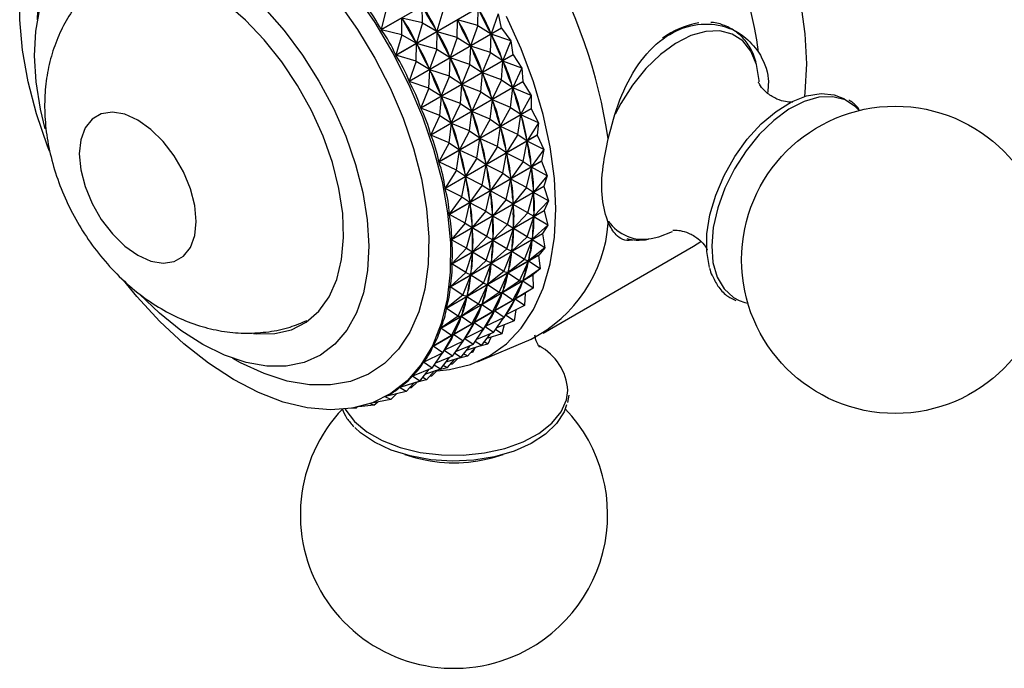
# Model space of a CAD drawing. Units: millimetres. Extents: x 5 to 745, y 5 to 745.
# Drawn here: x 551 to 592, y 568 to 595 of the extents above; entities that cross this region are included whole.
import ezdxf

# ---------------------------------------------------------------- set-up
doc = ezdxf.new("R2010")
doc.units = ezdxf.units.MM

msp = doc.modelspace()

# ---------------------------------------------------------------- linework, layer by layer
at = {"color": 7, "linetype": 'Continuous', "lineweight": 25}
for p, q in [((565.912, 594.921), (569.813, 597.173)), ((569.819, 597.164), (565.917, 594.911)), ((566.536, 593.842), (570.438, 596.094)), ((570.443, 596.085), (566.541, 593.832)), ((566.13, 595.786), (565.912, 594.921)), ((567.662, 595.206), (567.657, 595.91)), ((568.528, 595.706), (568.27, 594.849)), ((569.999, 595.089), (570.013, 595.83)), ((567.662, 595.206), (566.791, 595.41)), ((566.796, 594.705), (566.791, 595.41)), ((569.133, 594.589), (569.147, 595.33)), ((569.999, 595.089), (569.147, 595.33)), ((569.147, 595.33), (569.167, 595.29)), ((570.865, 595.589), (570.565, 594.741)), ((570.865, 595.589), (570.999, 594.985)), ((566.796, 594.705), (565.917, 594.911)), ((567.097, 592.733), (570.999, 594.985)), ((571.003, 594.976), (567.102, 592.723)), ((567.662, 595.206), (567.404, 594.349)), ((567.662, 595.206), (568.27, 594.849)), ((568.248, 594.888), (568.27, 594.849)), ((568.267, 594.089), (568.281, 594.83)), ((569.133, 594.589), (568.281, 594.83)), ((568.281, 594.83), (568.301, 594.79)), ((569.999, 595.089), (569.698, 594.24)), ((569.999, 595.089), (570.565, 594.741)), ((571.003, 594.976), (571.403, 594.448)), ((566.796, 594.705), (566.536, 593.842)), ((566.796, 594.705), (567.404, 594.349)), ((569.133, 594.589), (568.832, 593.74)), ((569.133, 594.589), (569.698, 594.24)), ((570.537, 593.948), (570.574, 594.721)), ((570.544, 594.78), (570.565, 594.741)), ((571.403, 594.448), (570.574, 594.721)), ((570.574, 594.721), (570.591, 594.681)), ((571.403, 594.448), (571.058, 593.612)), ((571.403, 594.448), (571.492, 593.857)), ((567.382, 594.388), (567.404, 594.349)), ((567.4, 593.589), (567.415, 594.33)), ((568.267, 594.089), (567.415, 594.33)), ((567.415, 594.33), (567.435, 594.29)), ((568.267, 594.089), (567.966, 593.24)), ((568.267, 594.089), (568.832, 593.74)), ((569.67, 593.447), (569.708, 594.221)), ((569.678, 594.28), (569.698, 594.24)), ((570.537, 593.948), (569.708, 594.221)), ((569.708, 594.221), (569.725, 594.18)), ((567.4, 593.589), (566.541, 593.832)), ((567.4, 593.589), (567.097, 592.733)), ((567.4, 593.589), (567.966, 593.24)), ((567.59, 591.605), (571.492, 593.857)), ((571.496, 593.847), (567.594, 591.595)), ((568.804, 592.947), (568.841, 593.721)), ((568.812, 593.78), (568.832, 593.74)), ((569.67, 593.447), (568.841, 593.721)), ((568.841, 593.721), (568.859, 593.68)), ((570.537, 593.948), (570.192, 593.112)), ((570.537, 593.948), (571.058, 593.612)), ((571.002, 592.791), (571.066, 593.592)), ((571.04, 593.653), (571.058, 593.612)), ((571.869, 593.291), (571.066, 593.592)), ((571.066, 593.592), (571.081, 593.552)), ((571.496, 593.847), (571.869, 593.291)), ((567.938, 592.447), (567.975, 593.221)), ((567.946, 593.28), (567.966, 593.24)), ((568.804, 592.947), (567.975, 593.221)), ((567.975, 593.221), (567.993, 593.18)), ((569.67, 593.447), (569.326, 592.612)), ((569.67, 593.447), (570.192, 593.112)), ((571.869, 593.291), (571.479, 592.475)), ((571.869, 593.291), (571.912, 592.72)), ((568.804, 592.947), (568.459, 592.112)), ((568.804, 592.947), (569.326, 592.612)), ((570.136, 592.291), (570.2, 593.092)), ((570.174, 593.153), (570.192, 593.112)), ((571.002, 592.791), (570.2, 593.092)), ((570.2, 593.092), (570.215, 593.051)), ((571.002, 592.791), (570.612, 591.975)), ((571.002, 592.791), (571.479, 592.475)), ((567.938, 592.447), (567.102, 592.723)), ((567.938, 592.447), (567.59, 591.605)), ((567.938, 592.447), (568.459, 592.112)), ((568.01, 590.467), (571.912, 592.72)), ((571.915, 592.71), (568.014, 590.457)), ((569.27, 591.791), (569.334, 592.592)), ((569.308, 592.653), (569.326, 592.612)), ((570.136, 592.291), (569.334, 592.592)), ((569.334, 592.592), (569.349, 592.551)), ((571.392, 591.632), (571.485, 592.455)), ((571.464, 592.516), (571.479, 592.475)), ((572.258, 592.132), (571.485, 592.455)), ((571.485, 592.455), (571.498, 592.414)), ((571.915, 592.71), (572.258, 592.132)), ((568.404, 591.291), (568.467, 592.092)), ((568.442, 592.152), (568.459, 592.112)), ((569.27, 591.791), (568.467, 592.092)), ((568.467, 592.092), (568.482, 592.051)), ((570.136, 592.291), (569.746, 591.475)), ((570.136, 592.291), (570.612, 591.975)), ((570.526, 591.132), (570.619, 591.955)), ((570.597, 592.015), (570.612, 591.975)), ((571.392, 591.632), (570.619, 591.955)), ((570.619, 591.955), (570.631, 591.914)), ((572.258, 592.132), (571.823, 591.339)), ((572.258, 592.132), (572.256, 591.584)), ((568.404, 591.291), (567.594, 591.595)), ((568.354, 589.332), (572.256, 591.584)), ((572.258, 591.574), (568.357, 589.322)), ((569.27, 591.791), (568.88, 590.975)), ((569.27, 591.791), (569.746, 591.475)), ((569.731, 591.515), (569.746, 591.475)), ((571.392, 591.632), (570.956, 590.839)), ((571.392, 591.632), (571.823, 591.339)), ((572.258, 591.574), (572.567, 590.979)), ((568.404, 591.291), (568.01, 590.467)), ((568.404, 591.291), (568.88, 590.975)), ((569.659, 590.631), (569.753, 591.455)), ((570.526, 591.132), (569.753, 591.455)), ((569.753, 591.455), (569.765, 591.414)), ((570.526, 591.132), (570.09, 590.339)), ((570.526, 591.132), (570.956, 590.839)), ((571.701, 590.479), (571.828, 591.319)), ((571.81, 591.38), (571.823, 591.339)), ((572.567, 590.979), (571.828, 591.319)), ((571.828, 591.319), (571.837, 591.279)), ((568.793, 590.131), (568.887, 590.955)), ((568.865, 591.015), (568.88, 590.975)), ((569.659, 590.631), (568.887, 590.955)), ((568.887, 590.955), (568.899, 590.914)), ((570.835, 589.979), (570.962, 590.819)), ((570.944, 590.88), (570.956, 590.839)), ((571.701, 590.479), (570.962, 590.819)), ((570.962, 590.819), (570.971, 590.779)), ((572.567, 590.979), (572.087, 590.215)), ((572.567, 590.979), (572.519, 590.461)), ((568.793, 590.131), (568.014, 590.457)), ((568.618, 588.208), (572.519, 590.461)), ((572.521, 590.451), (568.619, 588.199)), ((569.659, 590.631), (569.224, 589.839)), ((569.659, 590.631), (570.09, 590.339)), ((569.969, 589.479), (570.095, 590.319)), ((570.078, 590.379), (570.09, 590.339)), ((570.835, 589.979), (570.095, 590.319)), ((570.095, 590.319), (570.105, 590.279)), ((571.701, 590.479), (571.22, 589.715)), ((571.701, 590.479), (572.087, 590.215)), ((572.077, 590.256), (572.087, 590.215)), ((572.521, 590.451), (572.519, 590.461)), ((572.521, 590.451), (572.794, 589.844)), ((568.793, 590.131), (568.354, 589.332)), ((568.793, 590.131), (569.224, 589.839)), ((569.212, 589.879), (569.224, 589.839)), ((570.835, 589.979), (570.354, 589.215)), ((570.835, 589.979), (571.22, 589.715)), ((571.928, 589.344), (572.09, 590.196)), ((572.794, 589.844), (572.09, 590.196)), ((572.09, 590.196), (572.097, 590.156)), ((572.794, 589.844), (572.268, 589.114)), ((572.794, 589.844), (572.7, 589.36)), ((569.103, 588.979), (569.229, 589.819)), ((569.969, 589.479), (569.229, 589.819)), ((569.229, 589.819), (569.239, 589.779)), ((569.969, 589.479), (569.488, 588.715)), ((569.969, 589.479), (570.354, 589.215)), ((571.062, 588.844), (571.224, 589.696)), ((571.211, 589.755), (571.22, 589.715)), ((571.928, 589.344), (571.224, 589.696)), ((571.224, 589.696), (571.231, 589.656)), ((569.103, 588.979), (568.357, 589.322)), ((568.799, 587.108), (572.7, 589.36)), ((572.702, 589.351), (568.8, 587.098)), ((570.195, 588.344), (570.358, 589.196)), ((570.345, 589.255), (570.354, 589.215)), ((571.062, 588.844), (570.358, 589.196)), ((570.358, 589.196), (570.365, 589.156)), ((571.928, 589.344), (571.402, 588.614)), ((571.928, 589.344), (572.268, 589.114)), ((572.069, 588.238), (572.271, 589.095)), ((572.262, 589.154), (572.268, 589.114)), ((572.936, 588.738), (572.271, 589.095)), ((572.271, 589.095), (572.274, 589.057)), ((572.702, 589.351), (572.7, 589.36)), ((572.702, 589.351), (572.936, 588.738)), ((569.103, 588.979), (568.618, 588.208)), ((569.103, 588.979), (569.488, 588.715)), ((569.329, 587.844), (569.492, 588.696)), ((569.479, 588.755), (569.488, 588.715)), ((570.195, 588.344), (569.492, 588.696)), ((569.492, 588.696), (569.498, 588.656)), ((571.062, 588.844), (570.536, 588.114)), ((571.062, 588.844), (571.402, 588.614)), ((571.203, 587.738), (571.404, 588.595)), ((571.395, 588.654), (571.402, 588.614)), ((572.069, 588.238), (571.404, 588.595)), ((571.404, 588.595), (571.408, 588.557)), ((572.936, 588.738), (572.366, 588.046)), ((572.936, 588.738), (572.798, 588.292)), ((569.329, 587.844), (568.619, 588.199)), ((568.896, 586.04), (572.798, 588.292)), ((572.798, 588.283), (568.896, 586.031)), ((570.195, 588.344), (569.67, 587.614)), ((570.195, 588.344), (570.536, 588.114)), ((572.069, 588.238), (571.499, 587.546)), ((572.069, 588.238), (572.366, 588.046)), ((572.798, 588.283), (572.798, 588.292)), ((572.798, 588.283), (572.991, 587.67)), ((569.329, 587.844), (568.799, 587.108)), ((569.329, 587.844), (569.67, 587.614)), ((570.337, 587.238), (570.538, 588.095)), ((570.529, 588.154), (570.536, 588.114)), ((571.203, 587.738), (570.538, 588.095)), ((570.538, 588.095), (570.542, 588.057)), ((572.125, 587.17), (572.367, 588.028)), ((572.362, 588.085), (572.366, 588.046)), ((572.991, 587.67), (572.367, 588.028)), ((572.367, 588.028), (572.367, 587.991)), ((569.471, 586.738), (569.672, 587.595)), ((569.663, 587.654), (569.67, 587.614)), ((570.337, 587.238), (569.672, 587.595)), ((569.672, 587.595), (569.675, 587.557)), ((571.203, 587.738), (570.633, 587.046)), ((571.203, 587.738), (571.499, 587.546)), ((571.259, 586.67), (571.5, 587.528)), ((571.496, 587.585), (571.499, 587.546)), ((572.125, 587.17), (571.5, 587.528)), ((571.5, 587.528), (571.501, 587.491)), ((572.991, 587.67), (572.378, 587.021)), ((572.991, 587.67), (572.81, 587.268)), ((569.471, 586.738), (568.8, 587.098)), ((568.908, 585.015), (572.81, 587.268)), ((572.809, 587.259), (568.908, 585.007)), ((570.337, 587.238), (569.767, 586.546)), ((570.337, 587.238), (570.633, 587.046)), ((570.392, 586.17), (570.634, 587.028)), ((570.63, 587.084), (570.633, 587.046)), ((571.259, 586.67), (570.634, 587.028)), ((570.634, 587.028), (570.635, 586.991)), ((572.125, 587.17), (571.512, 586.521)), ((572.093, 586.152), (572.378, 587.004)), ((572.125, 587.17), (572.378, 587.021)), ((572.378, 587.004), (572.375, 586.969)), ((572.378, 587.058), (572.378, 587.021)), ((572.96, 586.652), (572.378, 587.004)), ((572.809, 587.259), (572.81, 587.268)), ((572.809, 587.259), (572.96, 586.652)), ((569.471, 586.738), (568.896, 586.04)), ((569.471, 586.738), (569.767, 586.546)), ((569.526, 585.67), (569.768, 586.528)), ((569.764, 586.584), (569.767, 586.546)), ((570.392, 586.17), (569.768, 586.528)), ((569.768, 586.528), (569.768, 586.491)), ((571.259, 586.67), (570.646, 586.021)), ((571.227, 585.651), (571.511, 586.504)), ((571.259, 586.67), (571.512, 586.521)), ((571.511, 586.504), (571.509, 586.469)), ((571.511, 586.558), (571.512, 586.521)), ((572.093, 586.152), (571.511, 586.504)), ((572.96, 586.652), (572.305, 586.049)), ((572.96, 586.652), (572.737, 586.296)), ((572.736, 586.287), (568.834, 584.035)), ((568.835, 584.043), (572.737, 586.296)), ((570.392, 586.17), (569.779, 585.521)), ((570.392, 586.17), (570.646, 586.021)), ((572.093, 586.152), (571.439, 585.549)), ((572.093, 586.152), (572.305, 586.049)), ((572.308, 586.084), (572.305, 586.049)), ((572.736, 586.287), (572.737, 586.296)), ((572.736, 586.287), (572.842, 585.691)), ((569.526, 585.67), (568.896, 586.031)), ((569.526, 585.67), (568.908, 585.015)), ((569.526, 585.67), (569.779, 585.521)), ((570.361, 585.151), (570.645, 586.004)), ((570.645, 586.004), (570.642, 585.969)), ((570.645, 586.058), (570.646, 586.021)), ((571.227, 585.651), (570.645, 586.004)), ((571.975, 585.191), (572.303, 586.032)), ((572.842, 585.691), (572.148, 585.138)), ((572.303, 586.032), (572.298, 586)), ((572.842, 585.691), (572.303, 586.032)), ((572.842, 585.691), (572.579, 585.385)), ((572.764, 582.082), (579.128, 585.755)), ((579.128, 585.755), (579.439, 585.951)), ((572.577, 585.377), (568.676, 583.125)), ((568.677, 583.133), (572.579, 585.385)), ((569.495, 584.651), (569.779, 585.504)), ((569.779, 585.504), (569.776, 585.469)), ((569.779, 585.558), (569.779, 585.521)), ((570.361, 585.151), (569.779, 585.504)), ((571.227, 585.651), (570.573, 585.049)), ((571.109, 584.691), (571.437, 585.532)), ((571.227, 585.651), (571.439, 585.549)), ((571.437, 585.532), (571.432, 585.499)), ((571.975, 585.191), (571.437, 585.532)), ((571.442, 585.583), (571.439, 585.549)), ((572.577, 585.377), (572.579, 585.385)), ((572.577, 585.377), (572.638, 584.798)), ((569.495, 584.651), (568.908, 585.007)), ((570.361, 585.151), (569.707, 584.548)), ((570.243, 584.191), (570.571, 585.032)), ((570.361, 585.151), (570.573, 585.049)), ((570.571, 585.032), (570.565, 584.999)), ((571.109, 584.691), (570.571, 585.032)), ((570.576, 585.083), (570.573, 585.049)), ((571.975, 585.191), (571.282, 584.638)), ((571.772, 584.298), (572.145, 585.122)), ((571.975, 585.191), (572.148, 585.138)), ((572.145, 585.122), (572.136, 585.092)), ((572.638, 584.798), (572.145, 585.122)), ((572.154, 585.17), (572.148, 585.138)), ((572.336, 584.538), (568.434, 582.285)), ((568.437, 582.292), (572.339, 584.545)), ((569.495, 584.651), (568.835, 584.043)), ((569.377, 583.691), (569.705, 584.532)), ((569.495, 584.651), (569.707, 584.548)), ((569.705, 584.532), (569.699, 584.499)), ((570.243, 584.191), (569.705, 584.532)), ((569.709, 584.583), (569.707, 584.548)), ((571.109, 584.691), (570.416, 584.138)), ((570.906, 583.798), (571.279, 584.622)), ((571.109, 584.691), (571.282, 584.638)), ((571.279, 584.622), (571.27, 584.592)), ((571.772, 584.298), (571.279, 584.622)), ((571.288, 584.67), (571.282, 584.638)), ((572.638, 584.798), (571.908, 584.297)), ((572.336, 584.538), (572.351, 583.98)), ((572.638, 584.798), (572.339, 584.545)), ((569.377, 583.691), (568.834, 584.035)), ((570.243, 584.191), (569.55, 583.638)), ((570.04, 583.298), (570.412, 584.122)), ((570.243, 584.191), (570.416, 584.138)), ((570.412, 584.122), (570.404, 584.092)), ((570.906, 583.798), (570.412, 584.122)), ((570.422, 584.17), (570.416, 584.138)), ((571.772, 584.298), (571.042, 583.797)), ((571.485, 583.48), (571.903, 584.283)), ((571.772, 584.298), (571.908, 584.297)), ((571.903, 584.283), (571.892, 584.255)), ((572.351, 583.98), (571.903, 584.283)), ((571.917, 584.327), (571.908, 584.297)), ((572.014, 583.776), (568.113, 581.524)), ((568.116, 581.53), (572.017, 583.782)), ((569.377, 583.691), (568.677, 583.133)), ((569.173, 582.798), (569.546, 583.622)), ((569.377, 583.691), (569.55, 583.638)), ((569.546, 583.622), (569.538, 583.592)), ((570.04, 583.298), (569.546, 583.622)), ((569.555, 583.67), (569.55, 583.638)), ((570.906, 583.798), (570.176, 583.297)), ((570.619, 582.98), (571.037, 583.783)), ((570.906, 583.798), (571.042, 583.797)), ((571.037, 583.783), (571.026, 583.755)), ((571.485, 583.48), (571.037, 583.783)), ((571.051, 583.827), (571.042, 583.797)), ((572.351, 583.98), (571.587, 583.534)), ((572.014, 583.776), (571.983, 583.246)), ((572.351, 583.98), (572.017, 583.782)), ((570.04, 583.298), (569.31, 582.797)), ((569.753, 582.48), (570.171, 583.283)), ((570.04, 583.298), (570.176, 583.297)), ((570.171, 583.283), (570.159, 583.255)), ((570.619, 582.98), (570.171, 583.283)), ((570.184, 583.327), (570.176, 583.297)), ((571.485, 583.48), (570.721, 583.034)), ((571.117, 582.746), (571.581, 583.521)), ((571.983, 583.246), (571.189, 582.856)), ((571.485, 583.48), (571.587, 583.534)), ((571.581, 583.521), (571.567, 583.497)), ((571.983, 583.246), (571.581, 583.521)), ((571.599, 583.561), (571.587, 583.534)), ((569.173, 582.798), (568.437, 582.292)), ((569.173, 582.798), (568.676, 583.125)), ((568.886, 581.98), (569.305, 582.783)), ((569.173, 582.798), (569.31, 582.797)), ((569.305, 582.783), (569.293, 582.755)), ((569.753, 582.48), (569.305, 582.783)), ((569.318, 582.827), (569.31, 582.797)), ((570.619, 582.98), (569.855, 582.534)), ((570.251, 582.246), (570.715, 583.021)), ((571.117, 582.746), (570.322, 582.356)), ((570.619, 582.98), (570.721, 583.034)), ((570.672, 582.102), (571.111, 582.743)), ((570.715, 583.021), (570.7, 582.997)), ((571.117, 582.746), (570.715, 583.021)), ((570.733, 583.061), (570.721, 583.034)), ((571.117, 582.746), (571.189, 582.856)), ((571.538, 582.602), (571.181, 582.845)), ((571.22, 582.871), (571.186, 582.852)), ((571.203, 582.88), (571.189, 582.856)), ((571.609, 583.062), (571.538, 582.602)), ((569.753, 582.48), (568.989, 582.034)), ((569.385, 581.746), (569.849, 582.521)), ((569.753, 582.48), (569.855, 582.534)), ((569.849, 582.521), (569.834, 582.497)), ((570.251, 582.246), (569.849, 582.521)), ((569.866, 582.561), (569.855, 582.534)), ((570.251, 582.246), (570.322, 582.356)), ((570.672, 582.102), (570.315, 582.345)), ((570.353, 582.371), (570.32, 582.352)), ((570.337, 582.38), (570.322, 582.356)), ((571.538, 582.602), (570.814, 582.309)), ((571.12, 582.433), (571.02, 582.054)), ((568.886, 581.98), (568.116, 581.53)), ((568.886, 581.98), (568.434, 582.285)), ((568.519, 581.246), (568.982, 582.021)), ((568.886, 581.98), (568.989, 582.034)), ((568.982, 582.021), (568.968, 581.997)), ((569.385, 581.746), (568.982, 582.021)), ((569, 582.061), (568.989, 582.034)), ((570.251, 582.246), (569.456, 581.856)), ((569.806, 581.602), (570.245, 582.243)), ((570.672, 582.102), (569.948, 581.809)), ((570.154, 581.554), (570.542, 582.049)), ((571.02, 582.054), (570.384, 581.848)), ((571.02, 582.054), (570.758, 582.227)), ((568.519, 581.246), (568.113, 581.524)), ((569.385, 581.746), (568.59, 581.356)), ((568.94, 581.102), (569.379, 581.743)), ((569.806, 581.602), (569.082, 581.309)), ((569.287, 581.054), (569.676, 581.549)), ((569.385, 581.746), (569.456, 581.856)), ((569.806, 581.602), (569.449, 581.845)), ((569.487, 581.871), (569.454, 581.852)), ((569.471, 581.88), (569.456, 581.856)), ((570.154, 581.554), (569.518, 581.348)), ((570.154, 581.554), (569.892, 581.727)), ((570.433, 581.607), (569.939, 581.484)), ((569.995, 580.869), (572.255, 581.828)), ((570.433, 581.607), (570.273, 581.705)), ((570.549, 581.901), (570.433, 581.607)), ((568.519, 581.246), (567.717, 580.852)), ((568.073, 580.602), (568.513, 581.243)), ((568.94, 581.102), (568.215, 580.809)), ((568.519, 581.246), (568.59, 581.356)), ((568.94, 581.102), (568.583, 581.345)), ((568.621, 581.371), (568.587, 581.352)), ((568.604, 581.38), (568.59, 581.356)), ((569.287, 581.054), (569.025, 581.227)), ((569.567, 581.107), (569.072, 580.984)), ((569.567, 581.107), (569.406, 581.205)), ((569.567, 581.107), (569.892, 581.469)), ((569.783, 581.265), (569.695, 581.25)), ((569.783, 581.265), (569.733, 581.292)), ((569.897, 581.471), (569.783, 581.265)), ((567.755, 580.871), (567.713, 580.847)), ((568.073, 580.602), (567.713, 580.847)), ((568.421, 580.554), (568.159, 580.727)), ((568.421, 580.554), (568.809, 581.049)), ((568.701, 580.607), (568.54, 580.705)), ((569.287, 581.054), (568.652, 580.848)), ((568.701, 580.607), (569.025, 580.969)), ((568.917, 580.765), (568.829, 580.75)), ((568.917, 580.765), (568.867, 580.792)), ((568.917, 580.765), (569.166, 581.007)), ((567.256, 580.271), (567.24, 580.262)), ((567.555, 580.054), (567.24, 580.262)), ((568.073, 580.602), (567.244, 580.266)), ((567.555, 580.054), (567.943, 580.549)), ((568.421, 580.554), (567.786, 580.348)), ((567.834, 580.107), (568.159, 580.469)), ((568.051, 580.265), (567.963, 580.25)), ((568.051, 580.265), (568.001, 580.292)), ((568.051, 580.265), (568.3, 580.507)), ((568.701, 580.607), (568.206, 580.484)), ((567.555, 580.054), (566.702, 579.777)), ((566.968, 579.607), (567.293, 579.969)), ((567.185, 579.765), (567.434, 580.007)), ((567.834, 580.107), (567.34, 579.984)), ((567.834, 580.107), (567.674, 580.205)), ((566.968, 579.607), (566.103, 579.392)), ((566.183, 579.437), (566.259, 579.481)), ((566.318, 579.265), (566.568, 579.507)), ((566.705, 579.779), (566.697, 579.774)), ((566.968, 579.607), (566.697, 579.774)), ((567.185, 579.765), (567.096, 579.749)), ((567.185, 579.765), (567.134, 579.792)), ((573.81, 579.139), (573.873, 579.46)), ((565.612, 579.032), (564.968, 578.961)), ((565.612, 579.032), (565.442, 579.098)), ((566.318, 579.265), (565.507, 579.121)), ((565.612, 579.032), (565.773, 579.168)), ((566.318, 579.265), (566.091, 579.386)), ((564.855, 578.91), (564.665, 578.901)), ((564.855, 578.91), (564.778, 578.921)), ((564.855, 578.91), (564.906, 578.947)), ((566.915, 576.941), (567.384, 576.811)), ((570.609, 576.811), (571.078, 576.941))]:
    msp.add_line(p, q, dxfattribs=at)
at = {"color": 7, "linetype": 'Continuous', "lineweight": 25, "flags": 128}
for points in [[(583.838, 592.099), (583.856, 592.258), (583.917, 593.467), (583.856, 594.745), (583.676, 596.077), (583.377, 597.446), (582.964, 598.835), (582.443, 600.226), (581.819, 601.602), (581.1, 602.945), (580.296, 604.239), (579.416, 605.467), (578.472, 606.615), (577.476, 607.666), (576.44, 608.609), (575.377, 609.432), (574.3, 610.123), (573.223, 610.675), (573.075, 610.74)], [(551.881, 589.782), (551.801, 589.989), (551.332, 591.358), (550.976, 592.717), (550.739, 594.048), (550.624, 595.332), (550.631, 596.553)], [(564.802, 596.441), (565.648, 595.214), (566.414, 593.925), (567.09, 592.591), (567.666, 591.23), (568.135, 589.86), (568.135, 589.86)], [(551.704, 590.729), (551.503, 591.557), (551.316, 592.711), (551.248, 593.815), (551.302, 594.851), (551.476, 595.799)], [(560.519, 582.064), (560.66, 582.049), (561.424, 582.057), (562.125, 582.224), (562.748, 582.544), (563.281, 583.011), (563.713, 583.617), (564.036, 584.349), (564.242, 585.191), (564.327, 586.127), (564.291, 587.138), (564.132, 588.202), (563.855, 589.299), (563.466, 590.406), (562.972, 591.501), (562.383, 592.561), (561.711, 593.564), (560.971, 594.491), (560.176, 595.322), (559.344, 596.04)], [(560.978, 595.824), (561.81, 594.878), (562.583, 593.845), (563.283, 592.743), (563.898, 591.59), (564.417, 590.406), (564.832, 589.212)], [(568.279, 580.487), (568.81, 580.539), (569.689, 580.752), (570.493, 581.117), (571.212, 581.631), (571.836, 582.286), (572.358, 583.075), (572.77, 583.987), (573.069, 585.012), (573.25, 586.135), (573.31, 587.343), (573.25, 588.622), (573.069, 589.954), (572.77, 591.323), (572.358, 592.712), (571.836, 594.103), (571.212, 595.478)], [(570.999, 594.985), (570.999, 594.984), (571, 594.983), (571.001, 594.982), (571.001, 594.98), (571.002, 594.979), (571.002, 594.978), (571.003, 594.977), (571.003, 594.976)], [(571.492, 593.857), (571.492, 593.856), (571.493, 593.855), (571.493, 593.853), (571.494, 593.852), (571.494, 593.851), (571.495, 593.85), (571.495, 593.848), (571.496, 593.847)], [(581.914, 592.707), (581.909, 592.773), (581.792, 593.443)], [(571.912, 592.72), (571.913, 592.718), (571.913, 592.717), (571.913, 592.716), (571.914, 592.715), (571.914, 592.714), (571.915, 592.712), (571.915, 592.711), (571.915, 592.71)], [(579.804, 584.86), (579.687, 585.528), (579.693, 586.279), (579.821, 587.086), (580.067, 587.92), (580.422, 588.751), (580.873, 589.548), (581.404, 590.283), (581.996, 590.929), (582.627, 591.462), (583.274, 591.865), (583.914, 592.121), (584.524, 592.223), (585.082, 592.165), (585.512, 591.985)], [(572.256, 591.584), (572.256, 591.583), (572.256, 591.582), (572.257, 591.58), (572.257, 591.579), (572.257, 591.578), (572.258, 591.577), (572.258, 591.576), (572.258, 591.574)], [(555.618, 591.091), (555.067, 591.337), (554.544, 591.428), (554.075, 591.358), (553.683, 591.132), (553.388, 590.76), (553.205, 590.262), (553.143, 589.662), (553.205, 588.99), (553.388, 588.28), (553.683, 587.568), (554.075, 586.89), (554.544, 586.278), (555.067, 585.765), (555.618, 585.375), (556.169, 585.129), (556.692, 585.038), (557.161, 585.108), (557.553, 585.334), (557.848, 585.706), (558.031, 586.204), (558.093, 586.804), (558.031, 587.476), (557.848, 588.186), (557.553, 588.898), (557.161, 589.577), (556.692, 590.188), (556.169, 590.701), (555.618, 591.091)], [(568.135, 589.86), (568.491, 588.501), (568.728, 587.17), (568.843, 585.886), (568.836, 584.665), (568.705, 583.525), (568.453, 582.481), (568.083, 581.547), (567.6, 580.735), (567.01, 580.057), (566.323, 579.521), (565.546, 579.136), (564.69, 578.905), (563.768, 578.833), (562.791, 578.92), (561.772, 579.165), (560.726, 579.565), (559.667, 580.114), (558.609, 580.806), (557.565, 581.629), (556.551, 582.575), (555.58, 583.628), (555.015, 584.319)], [(564.832, 589.212), (565.136, 588.028), (565.323, 586.874), (565.39, 585.77), (565.336, 584.735), (565.163, 583.786), (564.872, 582.94), (564.469, 582.212), (563.96, 581.613), (563.355, 581.154), (562.664, 580.842), (561.899, 580.684), (561.073, 580.682), (560.199, 580.836), (559.293, 581.143), (558.371, 581.598), (557.447, 582.193), (556.539, 582.918), (555.687, 583.734)], [(577.342, 586.086), (577.669, 586.159), (578.24, 586.38)], [(581.058, 583.455), (581.301, 583.371), (581.429, 583.343)], [(573.754, 579.043), (573.651, 578.749), (573.34, 578.253), (572.871, 577.8), (572.263, 577.406), (571.536, 577.086), (570.717, 576.851), (569.837, 576.71), (568.926, 576.668), (568.017, 576.726), (567.144, 576.882), (566.338, 577.13), (565.628, 577.463), (565.04, 577.866), (564.8, 578.089)]]:
    msp.add_lwpolyline(points, dxfattribs=at)
at = {"color": 8, "linetype": 'Continuous', "lineweight": 25, "flags": 128}
for points in [[(551.373, 595.329), (551.402, 596.127), (551.545, 597.187), (551.807, 598.151), (552.183, 599.004), (552.668, 599.734), (553.255, 600.331), (553.935, 600.785), (554.699, 601.09), (555.535, 601.241), (556.431, 601.237), (557.374, 601.077), (558.351, 600.764), (559.346, 600.302), (560.346, 599.699), (561.336, 598.962), (562.302, 598.102), (563.229, 597.133), (564.104, 596.068), (564.913, 594.922), (565.647, 593.713), (566.293, 592.458), (566.842, 591.176), (567.286, 589.884)], [(581.792, 593.443), (581.556, 594.006), (581.21, 594.441), (580.766, 594.732), (580.24, 594.869), (579.652, 594.847), (579.022, 594.667), (578.373, 594.335), (577.729, 593.863), (577.113, 593.269), (576.548, 592.573), (576.053, 591.801), (575.813, 591.344)], [(586.137, 591.498), (585.988, 591.653), (585.547, 591.943), (585.024, 592.079), (584.438, 592.057), (583.812, 591.878), (583.166, 591.548), (582.526, 591.079), (581.913, 590.487), (581.351, 589.795), (580.858, 589.028), (580.454, 588.212), (580.153, 587.378), (579.965, 586.555), (579.898, 585.774), (579.954, 585.063), (580.13, 584.447), (580.421, 583.948), (580.816, 583.585), (581.058, 583.455)], [(567.286, 589.884), (567.619, 588.603), (567.836, 587.35), (567.934, 586.144), (567.911, 585.003), (567.768, 583.942), (567.506, 582.978), (567.13, 582.125), (566.645, 581.395), (566.058, 580.798), (565.378, 580.344), (564.614, 580.039), (563.778, 579.888), (562.882, 579.892), (561.939, 580.052), (560.962, 580.365), (559.967, 580.827), (559.64, 581.009)], [(564.789, 578.338), (565.309, 577.902), (565.963, 577.532), (566.726, 577.24), (567.571, 577.036), (568.468, 576.928), (569.384, 576.92), (570.286, 577.013), (571.141, 577.202), (571.919, 577.481), (572.591, 577.84), (573.133, 578.267), (573.526, 578.744), (573.755, 579.256), (573.814, 579.653)], [(564.385, 578.888), (564.421, 578.822), (564.789, 578.338)]]:
    msp.add_lwpolyline(points, dxfattribs=at)
at = {"color": 7, "linetype": 'Continuous', "lineweight": 25}
msp.add_circle((587.664, 585.18), 6.5, dxfattribs=at)
for centre, radius, start, end in [((559.886, 590.697), 22.242, 8.4605, 51.5395), ((553.522, 587.023), 22.242, 8.4605, 51.5395), ((579.991, 591.522), 3.736, 99.8833, 125.6633), ((569.548, 587.171), 5.99, 296.8713, 355.8368), ((565.653, 586.887), 7.084, 340.6318, 340.691), ((566.622, 586.481), 6.033, 333.3649, 333.4308), ((571.514, 579.506), 2.305, 3.6761, 61.809), ((568.997, 574.4), 6.5, 136.3909, 287.8504), ((568.997, 574.4), 6.5, 287.8504, 43.5869), ((568.997, 582.761), 6.165, 254.8353, 285.1647)]:
    msp.add_arc(centre, radius, start, end, dxfattribs=at)
at = {"color": 8, "linetype": 'Continuous', "lineweight": 25}
msp.add_arc((576.988, 587.832), 1.782, 214.6301, 281.4569, dxfattribs=at)
at = {"color": 7, "linetype": 'Continuous', "lineweight": 25}
for centre, major_axis, ratio, start_param, end_param in [((538.532, 578.37), (27.13, 16.996), 0.401589, 6.243534, 6.339366), ((582.791, 603.92), (14.861, 8.516), 0.753163, 3.100542, 3.188594), ((540.265, 579.37), (27.727, 16.024), 0.402821, 6.239267, 6.327319), ((584.524, 604.92), (12.792, 11.752), 0.727429, 2.895388, 2.983441), ((541.997, 580.37), (28.272, 15.022), 0.401652, 6.231114, 6.319166), ((581.925, 603.42), (14.861, 8.516), 0.753163, 3.100542, 3.188594), ((539.398, 578.87), (27.727, 16.024), 0.402821, 6.239267, 6.327319), ((583.657, 604.42), (12.792, 11.752), 0.727429, 2.895388, 2.983441), ((541.131, 579.87), (28.272, 15.022), 0.401652, 6.231114, 6.319166), ((538.532, 578.37), (27.727, 16.024), 0.402821, 6.235377, 6.331209), ((582.791, 603.92), (12.792, 11.752), 0.727429, 2.895388, 2.983441), ((540.265, 579.37), (28.272, 15.022), 0.401652, 6.231114, 6.319166), ((584.524, 604.92), (11.299, 13.991), 0.665161, 2.76445, 2.852502), ((541.997, 580.37), (28.759, 14), 0.398092, 6.222717, 6.31077), ((581.925, 603.42), (12.792, 11.752), 0.727429, 2.895388, 2.983441), ((539.398, 578.87), (28.272, 15.022), 0.401652, 6.231114, 6.319166), ((583.657, 604.42), (11.299, 13.991), 0.665161, 2.76445, 2.852502), ((541.131, 579.87), (28.759, 14), 0.398092, 6.222717, 6.31077), ((538.532, 578.37), (28.272, 15.022), 0.401652, 6.227224, 6.323056), ((582.791, 603.92), (11.299, 13.991), 0.665161, 2.76445, 2.852502), ((540.265, 579.37), (28.759, 14), 0.398092, 6.222717, 6.31077), ((581.925, 603.42), (11.299, 13.991), 0.665161, 2.76445, 2.852502), ((539.398, 578.87), (28.759, 14), 0.398092, 6.222717, 6.31077), ((584.524, 604.92), (10.525, 15.542), 0.589861, 2.69763, 2.785682), ((541.997, 580.37), (29.184, 12.97), 0.392171, 6.213845, 6.301897), ((583.657, 604.42), (10.525, 15.542), 0.589861, 2.69763, 2.785682), ((541.131, 579.87), (29.184, 12.97), 0.392171, 6.213845, 6.301897), ((538.532, 578.37), (28.759, 14), 0.398092, 6.218827, 6.31466), ((582.791, 603.92), (10.525, 15.542), 0.589861, 2.69763, 2.785682), ((540.265, 579.37), (29.184, 12.97), 0.392171, 6.213845, 6.301897), ((584.524, 604.92), (10.23, 16.747), 0.513311, 2.667749, 2.755801), ((541.997, 580.37), (29.544, 11.941), 0.383939, 6.204287, 6.292339), ((581.925, 603.42), (10.525, 15.542), 0.589861, 2.69763, 2.785682), ((539.398, 578.87), (29.184, 12.97), 0.392171, 6.213845, 6.301897), ((583.657, 604.42), (10.23, 16.747), 0.513311, 2.667749, 2.755801), ((541.131, 579.87), (29.544, 11.941), 0.383939, 6.204287, 6.292339), ((538.532, 578.37), (29.184, 12.97), 0.392171, 6.209955, 6.305787), ((582.791, 603.92), (10.23, 16.747), 0.513311, 2.667749, 2.755801), ((540.265, 579.37), (29.544, 11.941), 0.383939, 6.204287, 6.292339), ((584.524, 604.92), (10.226, 17.765), 0.439857, 2.658369, 2.746421), ((541.997, 580.37), (29.835, 10.923), 0.373457, 6.193866, 6.281919), ((581.925, 603.42), (10.23, 16.747), 0.513311, 2.667749, 2.755801), ((539.398, 578.87), (29.544, 11.941), 0.383939, 6.204287, 6.292339), ((583.657, 604.42), (10.226, 17.765), 0.439857, 2.658369, 2.746421), ((541.131, 579.87), (29.835, 10.923), 0.373457, 6.193866, 6.281919), ((538.532, 578.37), (29.544, 11.941), 0.383939, 6.200397, 6.296229), ((582.791, 603.92), (10.226, 17.765), 0.439857, 2.658369, 2.746421), ((540.265, 579.37), (29.835, 10.923), 0.373457, 6.193866, 6.281919), ((584.524, 604.92), (10.405, 18.663), 0.370857, 2.660913, 2.748965), ((541.997, 580.37), (30.057, 9.925), 0.360798, 6.182445, 6.270497), ((581.925, 603.42), (10.226, 17.765), 0.439857, 2.658369, 2.746421), ((539.398, 578.87), (29.835, 10.923), 0.373457, 6.193866, 6.281919), ((583.657, 604.42), (10.405, 18.663), 0.370857, 2.660913, 2.748965), ((541.131, 579.87), (30.057, 9.925), 0.360798, 6.182445, 6.270497), ((538.532, 578.37), (29.835, 10.923), 0.373457, 6.189976, 6.285809), ((582.791, 603.92), (10.405, 18.663), 0.370857, 2.660913, 2.748965), ((540.265, 579.37), (30.057, 9.925), 0.360798, 6.182445, 6.270497), ((584.524, 604.92), (10.707, 19.47), 0.306545, 2.670774, 2.758826), ((541.997, 580.37), (30.209, 8.953), 0.346036, 6.169924, 6.257976), ((581.925, 603.42), (10.405, 18.663), 0.370857, 2.660913, 2.748965), ((539.398, 578.87), (30.057, 9.925), 0.360798, 6.182445, 6.270497), ((538.532, 578.37), (30.057, 9.925), 0.360798, 6.178555, 6.274387), ((583.657, 604.42), (10.707, 19.47), 0.306545, 2.670774, 2.758826), ((541.131, 579.87), (30.209, 8.953), 0.346036, 6.169924, 6.257976), ((582.791, 603.92), (10.707, 19.47), 0.306545, 2.670774, 2.758826), ((540.265, 579.37), (30.209, 8.953), 0.346036, 6.169924, 6.257976), ((584.524, 604.92), (11.096, 20.202), 0.246731, 2.685321, 2.773373), ((541.997, 580.37), (30.29, 8.015), 0.329243, 6.156245, 6.244297), ((581.925, 603.42), (10.707, 19.47), 0.306545, 2.670774, 2.758826), ((539.398, 578.87), (30.209, 8.953), 0.346036, 6.169924, 6.257976), ((583.657, 604.42), (11.096, 20.202), 0.246731, 2.685321, 2.773373), ((541.131, 579.87), (30.29, 8.015), 0.329243, 6.156245, 6.244297), ((538.532, 578.37), (30.209, 8.953), 0.346036, 6.166034, 6.261866), ((582.791, 603.92), (11.096, 20.202), 0.246731, 2.685321, 2.773373), ((540.265, 579.37), (30.29, 8.015), 0.329243, 6.156245, 6.244297), ((584.524, 604.92), (11.549, 20.864), 0.191084, 2.702952, 2.791005), ((541.997, 580.37), (30.303, 7.115), 0.310486, 6.141386, 6.229438), ((581.925, 603.42), (11.096, 20.202), 0.246731, 2.685321, 2.773373), ((539.398, 578.87), (30.29, 8.015), 0.329243, 6.156245, 6.244297), ((583.657, 604.42), (11.549, 20.864), 0.191084, 2.702952, 2.791005), ((541.131, 579.87), (30.303, 7.115), 0.310486, 6.141386, 6.229438), ((538.532, 578.37), (30.29, 8.015), 0.329243, 6.152355, 6.248187), ((582.791, 603.92), (11.549, 20.864), 0.191084, 2.702952, 2.791005), ((540.265, 579.37), (30.303, 7.115), 0.310486, 6.141386, 6.229438), ((584.524, 604.92), (12.053, 21.459), 0.139239, 2.722635, 2.810688), ((541.997, 580.37), (30.248, 6.256), 0.289821, 6.125359, 6.213411), ((581.925, 603.42), (11.549, 20.864), 0.191084, 2.702952, 2.791005), ((539.398, 578.87), (30.303, 7.115), 0.310486, 6.141386, 6.229438), ((583.657, 604.42), (12.053, 21.459), 0.139239, 2.722635, 2.810688), ((541.131, 579.87), (30.248, 6.256), 0.289821, 6.125359, 6.213411), ((538.532, 578.37), (30.303, 7.115), 0.310486, 6.137496, 6.233328), ((582.791, 603.92), (12.053, 21.459), 0.139239, 2.722635, 2.810688), ((540.265, 579.37), (30.248, 6.256), 0.289821, 6.125359, 6.213411), ((584.524, 604.92), (12.598, 21.989), 0.090846, 2.743667, 2.83172), ((541.997, 580.37), (30.127, 5.442), 0.267287, 6.108202, 6.196254), ((581.925, 603.42), (12.053, 21.459), 0.139239, 2.722635, 2.810688), ((539.398, 578.87), (30.248, 6.256), 0.289821, 6.125359, 6.213411), ((583.657, 604.42), (12.598, 21.989), 0.090846, 2.743667, 2.83172), ((541.131, 579.87), (30.127, 5.442), 0.267287, 6.108202, 6.196254), ((538.532, 578.37), (30.248, 6.256), 0.289821, 6.121469, 6.217301), ((582.791, 603.92), (12.598, 21.989), 0.090846, 2.743667, 2.83172), ((540.265, 579.37), (30.127, 5.442), 0.267287, 6.108202, 6.196254), ((584.524, 604.92), (13.177, 22.454), 0.04559, 2.765548, 2.8536), ((541.997, 580.37), (29.941, 4.675), 0.242908, 6.089977, 6.178029), ((581.925, 603.42), (12.598, 21.989), 0.090846, 2.743667, 2.83172), ((539.398, 578.87), (30.127, 5.442), 0.267287, 6.108202, 6.196254), ((583.657, 604.42), (13.177, 22.454), 0.04559, 2.765548, 2.8536), ((541.131, 579.87), (29.941, 4.675), 0.242908, 6.089977, 6.178029), ((582.791, 603.92), (13.177, 22.454), 0.04559, 2.765548, 2.8536), ((540.265, 579.37), (29.941, 4.675), 0.242908, 6.089977, 6.178029), ((584.524, 604.92), (13.785, 22.853), 0.003191, 2.787901, 2.875953), ((541.997, 580.37), (29.693, 3.956), 0.21669, 6.070767, 6.15882), ((538.532, 578.37), (30.127, 5.442), 0.267287, 6.104312, 6.200144), ((581.925, 603.42), (13.177, 22.454), 0.04559, 2.765548, 2.8536), ((539.398, 578.87), (29.941, 4.675), 0.242908, 6.089977, 6.178029), ((583.657, 604.42), (13.785, 22.853), 0.003191, 2.787901, 2.875953), ((541.131, 579.87), (29.693, 3.956), 0.21669, 6.070767, 6.15882), ((541.997, 580.37), (29.384, 3.286), 0.188614, 6.112079, 6.131649), ((582.791, 603.92), (13.785, 22.853), 0.003191, 2.787901, 2.875953), ((540.265, 579.37), (29.693, 3.956), 0.21669, 6.070767, 6.15882), ((538.532, 578.37), (29.941, 4.675), 0.242908, 6.086087, 6.181919), ((581.925, 603.42), (13.785, 22.853), 0.003191, 2.787901, 2.875953), ((539.398, 578.87), (29.693, 3.956), 0.21669, 6.070767, 6.15882), ((541.131, 579.87), (29.384, 3.286), 0.188614, 6.112079, 6.131649), ((538.532, 578.37), (29.693, 3.956), 0.21669, 6.066877, 6.16271), ((540.265, 579.37), (29.384, 3.286), 0.188614, 6.112079, 6.131649), ((539.398, 578.87), (29.384, 3.286), 0.188614, 6.112079, 6.131649), ((538.532, 578.37), (29.384, 3.286), 0.188614, 6.046781, 6.142613), ((538.532, 578.37), (29.017, 2.667), 0.158641, 6.025909, 6.121742), ((538.532, 578.37), (28.593, 2.098), 0.126706, 6.026856, 6.100223)]:
    msp.add_ellipse(centre, major_axis=major_axis, ratio=ratio, start_param=start_param, end_param=end_param, dxfattribs=at)
for points, knots in [([(554.317, 597.235), (554.119, 597.084), (553.672, 596.741), (553.091, 596.082), (552.57, 595.306), (552.167, 594.463), (551.88, 593.565), (551.71, 592.617), (551.658, 591.622), (551.731, 590.585), (551.932, 589.521), (552.26, 588.451), (552.71, 587.402), (553.273, 586.392), (553.945, 585.44), (554.723, 584.557), (555.575, 583.794), (556.475, 583.167), (557.389, 582.686), (558.327, 582.34), (559.275, 582.13), (560.222, 582.056), (561.156, 582.121), (562.023, 582.295), (562.548, 582.517), (562.788, 582.618)], [0, 0, 0, 0, 0.03245, 0.073427, 0.114008, 0.154598, 0.195648, 0.237639, 0.281033, 0.326113, 0.372783, 0.420508, 0.468572, 0.516883, 0.565708, 0.615372, 0.666302, 0.712686, 0.757831, 0.801471, 0.843793, 0.88513, 0.925798, 0.966052, 1, 1, 1, 1]), ([(575.522, 590.295), (575.666, 590.854), (575.955, 591.97), (576.744, 593.485), (577.783, 594.602), (578.996, 595.17), (580.214, 595.184), (581.24, 594.753), (581.69, 594.206), (581.886, 593.969)], [0, 0, 0, 0, 0.152811, 0.305552, 0.458106, 0.601643, 0.741339, 0.887817, 1, 1, 1, 1]), ([(581.783, 593.528), (581.746, 593.642), (581.641, 593.964), (581.376, 594.419), (580.961, 594.841), (580.458, 595.102), (580.084, 595.221), (579.88, 595.216), (579.867, 595.215)], [0, 0, 0, 0, 0.12332, 0.348648, 0.567921, 0.779015, 0.986764, 1, 1, 1, 1]), ([(581.886, 593.969), (582.076, 593.615), (582.349, 593.106), (582.285, 592.439), (582.265, 592.237)], [0, 0, 0, 0, 0.697186, 1, 1, 1, 1]), ([(583.329, 591.854), (583.333, 591.855), (583.351, 591.86), (583.216, 591.842), (582.939, 591.877), (582.541, 592.017), (582.178, 592.276), (581.96, 592.532), (581.879, 592.69), (581.879, 592.694), (581.878, 592.696)], [0, 0, 0, 0, 0.041281, 0.167267, 0.306592, 0.465965, 0.648496, 0.795419, 0.921271, 1, 1, 1, 1]), ([(586.155, 591.505), (586.122, 591.557), (586.003, 591.743), (585.827, 591.857), (585.7, 591.939)], [0, 0, 0, 0, 0.279553, 1, 1, 1, 1]), ([(575.522, 586.736), (575.42, 587.06), (575.216, 587.709), (575.253, 589.014), (575.442, 589.914), (575.522, 590.295)], [0, 0, 0, 0, 0.365023, 0.730378, 1, 1, 1, 1]), ([(576.616, 586.03), (576.583, 586.022), (576.241, 585.941), (575.866, 586.151), (575.626, 586.559), (575.522, 586.736)], [0, 0, 0, 0, 0.056192, 0.590663, 1, 1, 1, 1]), ([(576.307, 586.084), (576.436, 586.054), (576.731, 585.985), (577.048, 586.027), (577.227, 586.051)], [0, 0, 0, 0, 0.438611, 1, 1, 1, 1]), ([(578.255, 586.431), (578.253, 586.431), (578.228, 586.423), (578.331, 586.445), (578.565, 586.428), (578.943, 586.323), (579.325, 586.092), (579.586, 585.826), (579.708, 585.62), (579.715, 585.598), (579.718, 585.587)], [0, 0, 0, 0, 0.009597, 0.133003, 0.267982, 0.421252, 0.597837, 0.753511, 0.88458, 1, 1, 1, 1]), ([(579.808, 584.826), (579.837, 584.718), (579.871, 584.592), (579.931, 584.49), (579.94, 584.475)], [0, 0, 0, 0, 0.860324, 1, 1, 1, 1]), ([(579.94, 584.475), (580.021, 584.317), (580.189, 583.986), (580.531, 583.643), (580.809, 583.514), (580.925, 583.461)], [0, 0, 0, 0, 0.34949, 0.727557, 1, 1, 1, 1]), ([(572.618, 581.484), (572.618, 581.483), (572.62, 581.48), (572.552, 581.575), (572.456, 581.763), (572.43, 581.934), (572.421, 581.988)], [0, 0, 0, 0, 0.099942, 0.445253, 0.825252, 1, 1, 1, 1]), ([(564.26, 578.882), (564.321, 578.744), (564.44, 578.474), (564.657, 578.233), (564.762, 578.115)], [0, 0, 0, 0, 0.5120312, 1, 1, 1, 1])]:
    msp.add_open_spline(points, degree=3, knots=knots, dxfattribs=at)

doc.saveas('drawing.dxf')
